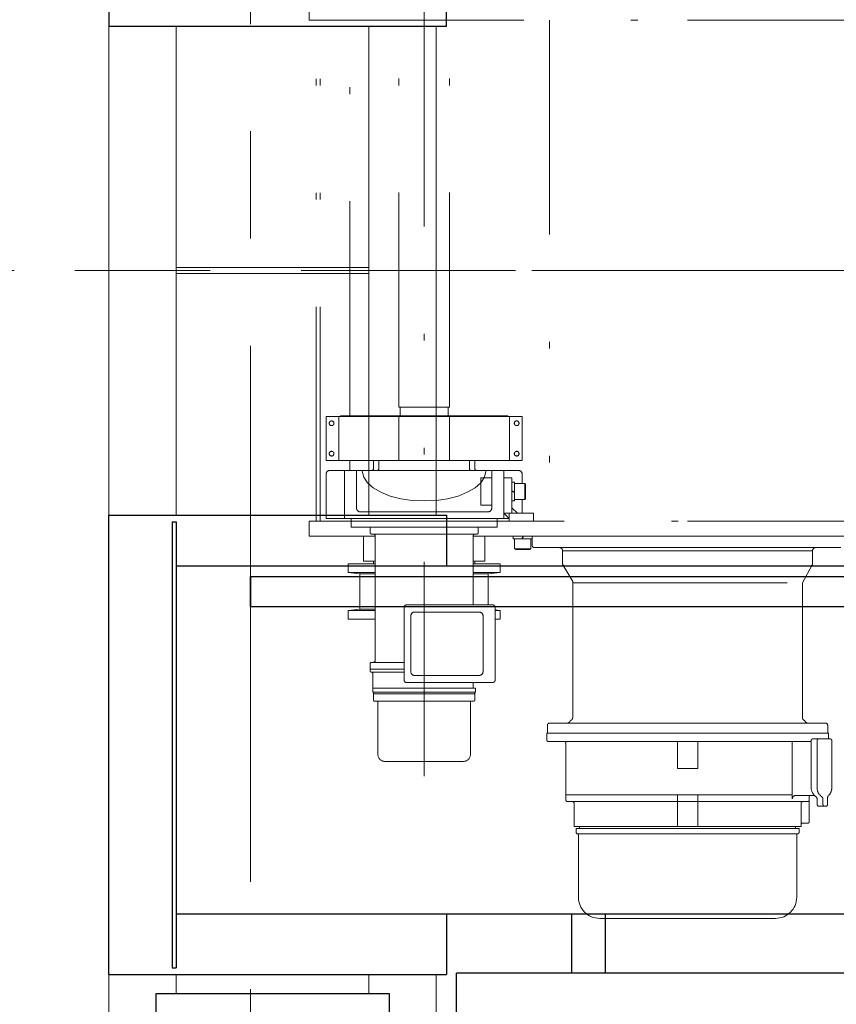
# Model space of a CAD drawing. Units: millimetres. Extents: x -185 to 185, y -134 to 137.
# Drawn here: x -156 to -144, y 61 to 75 of the extents above; entities that cross this region are included whole.
import ezdxf

# ---------------------------------------------------------------- set-up
doc = ezdxf.new("R2010")
doc.units = ezdxf.units.MM
doc.header["$LTSCALE"] = 0.25
doc.linetypes.add('CENTER', pattern=[50.8, 31.75, -6.35, 6.35, -6.35])
doc.linetypes.add('DIVIDE', pattern=[31.75, 12.7, -6.35, 0, -6.35, 0, -6.35])
doc.layers.add('Layer0016', color=7, linetype='Continuous')
doc.styles.add('dcStyle0', font='txt.shx', dxfattribs={"width": 0.8, "bigfont": 'bigfont'})
doc.dimstyles.new('dc_Rotated', dxfattribs={"dimtxt": 3, "dimasz": 3.000002, "dimexe": 0.6, "dimexo": 0.9, "dimgap": 0.9, "dimtad": 3, "dimdsep": 46, "dimtxsty": 'dcStyle0', "dimblk1": 'OPEN30', "dimblk2": 'OPEN30', "dimsah": 1, "dimcen": 0.09, "dimclrd": 91, "dimclre": 91, "dimclrt": 7, "dimadec": 0, "dimazin": 2, "dimtfac": 1, "dimtdec": 4, "dimtmove": 0, "dimatfit": 3, "dimfxl": 1, "dimarcsym": 0})

# ---------------------------------------------------------------- blocks, each defined once
blk = doc.blocks.new('_Open30')
at = {"color": 0, "linetype": 'ByBlock', "lineweight": -2}
for p, q in [((-1, 0.267949), (0, 0)), ((0, 0), (-1, -0.267949)), ((0, 0), (-1, 0))]:
    blk.add_line(p, q, dxfattribs=at)
blk = doc.blocks.new('*D88')
at = {"layer": 'Layer0016', "color": 91, "linetype": 'Continuous', "lineweight": 13}
for p, q in [((-155.719, 71.603), (-164.251, 71.603)), ((-163.651, 50.353), (-163.651, 71.603)), ((-153.849, 50.353), (-164.251, 50.353))]:
    blk.add_line(p, q, dxfattribs=at)
at = {"layer": 'Layer0016', "color": 91, "xscale": 3.000002807615286, "yscale": 2.999989368223643}
for p, rotation in [((-163.651, 71.603), 90), ((-163.651, 50.353), 270)]:
    blk.add_blockref('_Open30', p, dxfattribs=dict(at, rotation=rotation))
at = {"layer": 'Layer0016', "color": 7, "insert": (-164.551, 60.978), "char_height": 3, "width": 15.75, "attachment_point": 8, "rotation": 90, "style": 'dcStyle0'}
blk.add_mtext('\\T1.00;2125', dxfattribs=at)
blk = doc.blocks.new('*D89')
at = {"layer": 'Layer0016', "color": 91, "linetype": 'Continuous', "lineweight": 13}
for p, q in [((-153.849, 90.353), (-164.251, 90.353)), ((-163.651, 71.603), (-163.651, 90.353)), ((-155.719, 71.603), (-164.251, 71.603))]:
    blk.add_line(p, q, dxfattribs=at)
at = {"layer": 'Layer0016', "color": 91, "xscale": 3.000002807615286, "yscale": 2.999989368223643}
for p, rotation in [((-163.651, 90.353), 90), ((-163.651, 71.603), 270)]:
    blk.add_blockref('_Open30', p, dxfattribs=dict(at, rotation=rotation))
at = {"layer": 'Layer0016', "color": 7, "insert": (-164.551, 80.978), "char_height": 3, "width": 15.75, "attachment_point": 8, "rotation": 90, "style": 'dcStyle0'}
blk.add_mtext('\\T1.00;1875', dxfattribs=at)
blk = doc.blocks.new('DC_GROUP_MDOU1020_R0_76')
at = {"layer": 'Layer0016', "color": 6, "linetype": 'DIVIDE', "lineweight": 18}
for p, q in [((-150.565, 68.632), (-150.543, 68.545)), ((-150.543, 68.545), (-150.489, 68.463)), ((-150.489, 68.463), (-150.403, 68.387)), ((-150.403, 68.387), (-150.289, 68.321)), ((-150.289, 68.321), (-150.151, 68.266)), ((-150.151, 68.266), (-149.994, 68.226)), ((-149.994, 68.226), (-149.825, 68.201)), ((-149.825, 68.201), (-149.649, 68.193))]:
    blk.add_line(p, q, dxfattribs=at)
blk = doc.blocks.new('DC_GROUP_MDOU1020_R0_77')
at = {"layer": 'Layer0016', "color": 6, "linetype": 'DIVIDE', "lineweight": 18}
for p, q in [((-148.81, 68.463), (-148.755, 68.545)), ((-148.755, 68.545), (-148.734, 68.632)), ((-149.01, 68.321), (-148.896, 68.387)), ((-148.896, 68.387), (-148.81, 68.463)), ((-149.473, 68.201), (-149.304, 68.226)), ((-149.304, 68.226), (-149.147, 68.266)), ((-149.147, 68.266), (-149.01, 68.321)), ((-149.649, 68.193), (-149.473, 68.201))]:
    blk.add_line(p, q, dxfattribs=at)
blk = doc.blocks.new('DC_GROUP_MDOU1020_R0_75')
at = {"layer": 'Layer0016', "color": 6, "linetype": 'DIVIDE', "lineweight": 18}
for p, q in [((-149.649, 64.117), (-149.649, 77.063)), ((-151.349, 75.313), (-151.349, 75.533)), ((-151.349, 75.313), (-145.749, 75.313)), ((-151.249, 67.893), (-151.249, 75.313)), ((-151.189, 67.893), (-151.189, 75.313)), ((-150.749, 69.455), (-150.749, 75.313)), ((-150.024, 69.583), (-150.024, 75.313)), ((-149.274, 69.583), (-149.274, 75.313)), ((-147.791, 75.313), (-147.791, 67.893)), ((-145.749, 75.313), (-140.149, 75.313)), ((-151.47, 71.603), (-138.633, 71.603)), ((-150.024, 69.583), (-149.274, 69.583)), ((-150.004, 69.455), (-150.004, 69.583)), ((-149.294, 69.455), (-149.294, 69.583)), ((-151.099, 69.443), (-149.649, 69.443)), ((-151.099, 68.793), (-151.099, 69.443)), ((-150.911, 68.793), (-150.911, 69.443)), ((-150.875, 69.455), (-149.649, 69.455)), ((-150.319, 69.443), (-150.319, 69.455)), ((-150.319, 69.443), (-149.649, 69.443)), ((-150.023, 68.793), (-150.023, 69.443)), ((-148.423, 69.455), (-149.649, 69.455)), ((-148.199, 69.443), (-149.649, 69.443)), ((-149.275, 68.793), (-149.275, 69.443)), ((-148.387, 68.793), (-148.387, 69.443)), ((-148.199, 68.793), (-148.199, 69.443)), ((-151.099, 68.793), (-149.649, 68.793)), ((-150.875, 68.793), (-149.649, 68.793)), ((-150.749, 68.643), (-150.749, 68.793)), ((-150.399, 68.793), (-150.399, 68.673)), ((-150.399, 68.793), (-149.649, 68.793)), ((-150.319, 68.793), (-150.319, 68.673)), ((-148.199, 68.793), (-149.649, 68.793)), ((-148.423, 68.793), (-149.649, 68.793)), ((-148.899, 68.793), (-149.649, 68.793)), ((-148.899, 68.793), (-149.649, 68.793)), ((-148.979, 68.793), (-148.979, 68.673)), ((-148.899, 68.793), (-148.899, 68.673)), ((-151.099, 67.933), (-151.099, 68.593)), ((-149.649, 68.643), (-151.049, 68.643)), ((-150.829, 68.643), (-150.829, 67.933)), ((-150.649, 68.643), (-150.649, 68.083)), ((-149.649, 68.643), (-148.249, 68.643)), ((-148.809, 68.533), (-148.809, 68.133)), ((-148.809, 68.533), (-148.649, 68.533)), ((-148.649, 68.643), (-148.649, 68.083)), ((-148.469, 68.643), (-148.469, 67.933)), ((-148.469, 68.533), (-148.349, 68.533)), ((-148.349, 68.533), (-148.349, 68.013)), ((-148.199, 68.453), (-148.199, 68.593)), ((-148.349, 68.473), (-148.349, 68.193)), ((-148.349, 68.473), (-148.309, 68.473)), ((-148.309, 68.193), (-148.309, 68.473)), ((-148.309, 68.453), (-148.159, 68.453)), ((-148.159, 68.453), (-148.149, 68.435)), ((-148.159, 68.453), (-148.159, 68.213)), ((-148.149, 68.23), (-148.149, 68.435)), ((-148.309, 68.33), (-148.349, 68.345)), ((-148.349, 68.334), (-148.309, 68.32)), ((-148.159, 68.213), (-148.149, 68.23)), ((-148.809, 68.133), (-148.649, 68.133)), ((-148.349, 68.193), (-148.309, 68.193)), ((-148.349, 68.093), (-148.269, 68.013)), ((-148.309, 68.213), (-148.159, 68.213)), ((-148.199, 68.013), (-148.199, 68.213)), ((-149.649, 67.933), (-151.099, 67.933)), ((-150.729, 67.933), (-151.099, 67.933)), ((-150.729, 67.933), (-150.729, 67.893)), ((-149.649, 68.033), (-150.599, 68.033)), ((-149.649, 68.033), (-148.699, 68.033)), ((-149.649, 67.933), (-148.389, 67.933)), ((-148.569, 67.933), (-148.569, 67.893)), ((-148.469, 68.013), (-148.029, 68.013)), ((-148.469, 68.013), (-148.389, 67.933)), ((-148.389, 68.013), (-148.389, 67.893)), ((-148.029, 68.013), (-148.029, 67.893)), ((-151.349, 67.893), (-150.749, 67.893)), ((-151.349, 67.893), (-151.349, 67.673)), ((-150.749, 67.893), (-145.749, 67.893)), ((-150.749, 67.893), (-150.729, 67.893)), ((-150.729, 67.803), (-150.729, 67.893)), ((-150.729, 67.893), (-148.569, 67.893)), ((-149.649, 67.803), (-150.729, 67.803)), ((-150.449, 67.723), (-150.449, 67.803)), ((-149.649, 67.803), (-148.569, 67.803)), ((-148.949, 67.803), (-148.571, 67.803)), ((-148.849, 67.723), (-148.849, 67.803)), ((-148.569, 67.893), (-148.569, 67.803)), ((-145.749, 67.893), (-140.149, 67.893)), ((-151.349, 67.673), (-150.374, 67.673)), ((-150.549, 67.673), (-150.549, 67.303)), ((-149.649, 67.703), (-150.429, 67.703)), ((-150.374, 65.833), (-150.374, 67.673)), ((-149.649, 67.703), (-148.869, 67.703)), ((-148.924, 67.673), (-145.749, 67.673)), ((-148.924, 66.653), (-148.924, 67.673)), ((-148.749, 67.673), (-148.749, 67.303)), ((-148.049, 67.673), (-148.329, 67.673)), ((-148.329, 67.673), (-148.329, 67.633)), ((-148.187, 67.673), (-148.202, 67.633)), ((-148.191, 67.633), (-148.177, 67.673)), ((-148.049, 67.673), (-148.049, 67.533)), ((-145.749, 67.673), (-140.149, 67.673)), ((-148.329, 67.633), (-148.049, 67.633)), ((-148.309, 67.633), (-148.309, 67.483)), ((-148.069, 67.633), (-148.069, 67.483)), ((-145.749, 67.503), (-148.019, 67.503)), ((-145.749, 67.503), (-143.479, 67.503)), ((-148.309, 67.483), (-148.292, 67.473)), ((-148.069, 67.483), (-148.309, 67.483)), ((-148.292, 67.473), (-148.086, 67.473)), ((-148.069, 67.483), (-148.086, 67.473)), ((-145.749, 67.453), (-147.599, 67.453)), ((-147.599, 67.453), (-147.599, 67.263)), ((-145.749, 67.453), (-143.899, 67.453)), ((-143.899, 67.453), (-143.899, 67.263)), ((-150.774, 67.263), (-150.774, 67.133)), ((-150.374, 67.263), (-150.774, 67.263)), ((-150.374, 67.303), (-150.549, 67.303)), ((-150.399, 67.303), (-150.399, 67.263)), ((-148.924, 67.303), (-148.749, 67.303)), ((-148.924, 67.263), (-148.524, 67.263)), ((-148.899, 67.303), (-148.899, 67.263)), ((-148.524, 67.263), (-148.524, 67.133)), ((-147.595, 67.247), (-147.449, 67.003)), ((-145.749, 67.233), (-147.569, 67.233)), ((-145.749, 67.233), (-143.929, 67.233)), ((-143.903, 67.247), (-144.049, 66.983)), ((-150.374, 67.133), (-150.774, 67.133)), ((-150.599, 67.113), (-150.774, 67.133)), ((-150.599, 67.113), (-150.599, 66.593)), ((-150.374, 67.113), (-150.599, 67.113)), ((-148.924, 67.133), (-148.524, 67.133)), ((-148.924, 67.113), (-148.699, 67.113)), ((-148.699, 67.113), (-148.524, 67.133)), ((-148.699, 67.113), (-148.699, 66.653)), ((-147.449, 67.003), (-147.449, 64.989)), ((-147.449, 66.983), (-144.049, 66.983)), ((-144.049, 66.983), (-144.049, 64.989)), ((-149.944, 66.623), (-149.944, 65.537)), ((-149.914, 66.653), (-148.629, 66.653)), ((-148.599, 66.623), (-148.599, 65.537)), ((-150.599, 66.593), (-150.774, 66.573)), ((-150.374, 66.573), (-150.774, 66.573)), ((-150.774, 66.573), (-150.774, 66.443)), ((-150.374, 66.593), (-150.599, 66.593)), ((-149.848, 65.669), (-149.848, 66.489)), ((-149.788, 66.549), (-148.837, 66.549)), ((-148.777, 66.489), (-148.777, 65.669)), ((-148.599, 66.581), (-148.524, 66.573)), ((-148.599, 66.573), (-148.524, 66.573)), ((-148.524, 66.573), (-148.524, 66.443)), ((-150.374, 66.443), (-150.774, 66.443)), ((-148.599, 66.443), (-148.524, 66.443)), ((-150.449, 65.678), (-150.449, 65.783)), ((-149.944, 65.803), (-150.429, 65.803)), ((-150.349, 65.703), (-150.449, 65.703)), ((-149.944, 65.703), (-150.449, 65.703)), ((-150.429, 65.658), (-149.944, 65.658)), ((-150.409, 65.363), (-150.409, 65.638)), ((-149.788, 65.609), (-148.837, 65.609)), ((-149.914, 65.507), (-148.629, 65.507)), ((-148.924, 65.423), (-148.924, 65.507)), ((-150.409, 65.423), (-149.649, 65.423)), ((-150.409, 65.363), (-149.649, 65.363)), ((-150.399, 65.343), (-150.399, 65.353)), ((-150.399, 65.343), (-150.389, 65.343)), ((-150.399, 65.343), (-150.389, 65.343)), ((-150.399, 65.338), (-149.649, 65.338)), ((-150.399, 65.248), (-150.399, 65.338)), ((-150.389, 65.338), (-150.389, 65.343)), ((-148.889, 65.423), (-149.649, 65.423)), ((-148.889, 65.363), (-149.649, 65.363)), ((-148.899, 65.338), (-149.649, 65.338)), ((-148.899, 65.343), (-148.909, 65.343)), ((-148.909, 65.338), (-148.909, 65.343)), ((-148.899, 65.343), (-148.899, 65.353)), ((-148.899, 65.248), (-148.899, 65.338)), ((-148.889, 65.363), (-148.889, 65.417)), ((-150.379, 65.228), (-149.649, 65.228)), ((-150.379, 65.228), (-150.344, 65.228)), ((-150.334, 64.438), (-150.334, 65.218)), ((-148.919, 65.228), (-149.649, 65.228)), ((-148.964, 64.438), (-148.964, 65.218)), ((-147.824, 64.873), (-147.824, 64.753)), ((-145.749, 64.903), (-147.794, 64.903)), ((-145.749, 64.903), (-143.704, 64.903)), ((-143.674, 64.873), (-143.674, 64.753)), ((-147.834, 64.753), (-147.834, 64.653)), ((-147.834, 64.753), (-147.449, 64.753)), ((-145.749, 64.753), (-147.824, 64.753)), ((-145.749, 64.753), (-143.664, 64.753)), ((-143.664, 64.753), (-143.664, 64.673)), ((-147.814, 64.633), (-145.749, 64.633)), ((-147.549, 64.603), (-147.549, 63.843)), ((-145.899, 64.233), (-145.899, 64.633)), ((-143.916, 64.633), (-145.749, 64.633)), ((-145.599, 64.233), (-145.599, 64.633)), ((-144.198, 64.633), (-144.198, 63.783)), ((-143.918, 63.943), (-143.918, 64.643)), ((-143.888, 64.673), (-143.644, 64.673)), ((-143.831, 63.943), (-143.831, 64.643)), ((-143.614, 63.943), (-143.614, 64.643)), ((-150.234, 64.338), (-149.649, 64.338)), ((-149.064, 64.338), (-149.649, 64.338)), ((-145.599, 64.233), (-145.899, 64.233)), ((-147.549, 63.843), (-145.749, 63.843)), ((-147.549, 63.763), (-147.549, 63.843)), ((-147.529, 63.743), (-145.749, 63.743)), ((-147.429, 63.373), (-147.429, 63.713)), ((-145.899, 63.373), (-145.899, 63.843)), ((-144.198, 63.843), (-145.749, 63.843)), ((-143.969, 63.743), (-145.749, 63.743)), ((-145.599, 63.373), (-145.599, 63.843)), ((-143.87, 63.833), (-144.148, 63.833)), ((-144.069, 63.403), (-144.069, 63.713)), ((-143.949, 63.443), (-143.949, 63.833)), ((-143.831, 63.778), (-143.831, 63.703)), ((-143.745, 63.778), (-143.745, 63.703)), ((-143.675, 63.799), (-143.675, 63.703)), ((-143.801, 63.673), (-143.705, 63.673)), ((-143.969, 63.423), (-144.049, 63.423)), ((-147.429, 63.373), (-145.749, 63.373)), ((-147.4, 63.291), (-147.4, 63.343)), ((-147.4, 63.343), (-145.749, 63.343)), ((-147.382, 63.267), (-145.749, 63.267)), ((-147.349, 63.373), (-147.349, 63.343)), ((-144.069, 63.373), (-145.749, 63.373)), ((-144.098, 63.343), (-145.749, 63.343)), ((-144.116, 63.267), (-145.749, 63.267)), ((-144.149, 63.373), (-144.149, 63.343)), ((-144.098, 63.291), (-144.098, 63.343)), ((-144.069, 63.373), (-144.069, 63.403)), ((-147.365, 62.329), (-147.365, 63.247)), ((-144.133, 62.329), (-144.133, 63.247)), ((-147.049, 62.013), (-144.449, 62.013))]:
    blk.add_line(p, q, dxfattribs=at)
for centre in [(-151.019, 69.343), (-148.279, 69.343), (-151.019, 68.893), (-148.279, 68.893)]:
    blk.add_circle(centre, 0.035, dxfattribs=at)
for centre, radius, start, end in [((-150.875, 69.431), 0.024, 90, 150), ((-148.423, 69.431), 0.024, 30, 90), ((-150.429, 68.673), 0.03, 270, 0), ((-150.349, 68.673), 0.03, 270, 0), ((-148.949, 68.673), 0.03, 180, 270), ((-148.869, 68.673), 0.03, 180, 270), ((-151.049, 68.593), 0.05, 90, 180), ((-148.249, 68.593), 0.05, 0, 90), ((-150.599, 68.083), 0.05, 180, 270), ((-148.699, 68.083), 0.05, 270, 0), ((-150.429, 67.723), 0.02, 180, 270), ((-150.404, 67.673), 0.03, 0, 90), ((-148.894, 67.673), 0.03, 90, 180), ((-148.869, 67.723), 0.02, 270, 0), ((-148.019, 67.533), 0.03, 180, 270), ((-147.649, 67.453), 0.05, 0, 90), ((-143.849, 67.453), 0.05, 90, 180), ((-147.569, 67.263), 0.03, 180, 270), ((-143.929, 67.263), 0.03, 270, 0), ((-149.914, 66.623), 0.03, 90, 180), ((-148.629, 66.623), 0.03, 0, 90), ((-149.788, 66.489), 0.06, 90, 180), ((-148.837, 66.489), 0.06, 0, 90), ((-150.429, 65.783), 0.02, 90, 180), ((-150.404, 65.833), 0.03, 270, 0), ((-150.429, 65.678), 0.02, 180, 270), ((-150.429, 65.638), 0.02, 0, 90), ((-149.788, 65.669), 0.06, 180, 270), ((-148.837, 65.669), 0.06, 270, 0), ((-149.914, 65.537), 0.03, 180, 270), ((-148.629, 65.537), 0.03, 270, 0), ((-150.409, 65.353), 0.01, 0, 90), ((-148.889, 65.353), 0.01, 90, 180), ((-150.379, 65.248), 0.02, 180, 270), ((-150.344, 65.218), 0.01, 0, 90), ((-148.954, 65.218), 0.01, 90, 180), ((-148.919, 65.248), 0.02, 270, 0), ((-147.794, 64.873), 0.03, 90, 180), ((-147.536, 64.953), 0.05, 270, 330), ((-147.449, 64.903), 0.05, 120, 150), ((-147.499, 64.989), 0.05, 300, 0), ((-143.999, 64.989), 0.05, 180, 240), ((-144.049, 64.903), 0.05, 30, 60), ((-143.963, 64.953), 0.05, 210, 270), ((-143.704, 64.873), 0.03, 0, 90), ((-147.814, 64.653), 0.02, 180, 270), ((-147.579, 64.603), 0.03, 0, 90), ((-143.888, 64.643), 0.03, 90, 180), ((-143.801, 64.643), 0.03, 90, 180), ((-143.644, 64.643), 0.03, 0, 90), ((-150.234, 64.438), 0.1, 180, 270), ((-149.064, 64.438), 0.1, 270, 0), ((-143.768, 63.943), 0.15, 180, 235.3392), ((-143.681, 63.943), 0.15, 180, 235.3392), ((-143.764, 63.943), 0.15, 314.2395, 0), ((-147.529, 63.763), 0.02, 180, 270), ((-147.459, 63.713), 0.03, 0, 90), ((-144.148, 63.783), 0.05, 90, 180), ((-144.039, 63.713), 0.03, 90, 180), ((-143.969, 63.763), 0.02, 270, 0), ((-143.881, 63.778), 0.05, 0, 55.3392), ((-143.801, 63.703), 0.03, 180, 270), ((-143.795, 63.778), 0.05, 0, 55.3392), ((-143.715, 63.703), 0.03, 180, 270), ((-143.705, 63.703), 0.03, 270, 0), ((-143.625, 63.799), 0.05, 134.2395, 180), ((-144.049, 63.403), 0.02, 90, 180), ((-143.969, 63.443), 0.02, 270, 0), ((-147.374, 63.291), 0.026, 180, 256.1648), ((-147.385, 63.247), 0.02, 0, 76.1648), ((-144.113, 63.247), 0.02, 103.8352, 180), ((-144.124, 63.291), 0.026, 283.8352, 0), ((-147.049, 62.329), 0.316, 180, 270), ((-144.449, 62.329), 0.316, 270, 0)]:
    blk.add_arc(centre, radius, start, end, dxfattribs=at)
at = {"layer": 'Layer0016', "linetype": 'Continuous'}
for name in ['DC_GROUP_MDOU1020_R0_76', 'DC_GROUP_MDOU1020_R0_77']:
    blk.add_blockref(name, (0, 0), dxfattribs=at)
blk = doc.blocks.new('DC_GROUP_MDOU1020_R0_163')
at = {"layer": 'Layer0016', "color": 7, "linetype": 'CENTER', "lineweight": 18}
blk.add_line((-152.219, 49.853), (-152.219, 90.853), dxfattribs=at)
at = {"layer": 'Layer0016', "color": 30, "linetype": 'Continuous', "lineweight": 18}
for p, q in [((-154.319, 89.603), (-154.319, 51.103)), ((-153.319, 75.223), (-153.319, 67.983)), ((-150.469, 75.223), (-150.469, 67.983)), ((-149.469, 67.983), (-149.469, 75.223)), ((-153.319, 61.183), (-153.319, 60.903)), ((-150.469, 61.183), (-150.469, 60.903)), ((-149.469, 51.103), (-149.469, 61.183))]:
    blk.add_line(p, q, dxfattribs=at)
at = {"layer": 'Layer0016', "color": 30, "linetype": 'Continuous', "lineweight": 13}
for p, q in [((-153.319, 71.648), (-150.469, 71.648)), ((-153.319, 71.558), (-150.469, 71.558))]:
    blk.add_line(p, q, dxfattribs=at)
at = {"layer": 'Layer0016', "color": 30, "linetype": 'Continuous', "lineweight": 25}
for p, q in [((-153.619, 52.103), (-153.619, 60.903)), ((-153.619, 60.903), (-150.169, 60.903)), ((-150.169, 60.903), (-150.169, 52.103))]:
    blk.add_line(p, q, dxfattribs=at)

msp = doc.modelspace()

# ---------------------------------------------------------------- linework, layer by layer
at = {"layer": 'Layer0016', "color": 7, "linetype": 'Continuous', "lineweight": 25}
for p, q in [((-154.319, 82.023), (-154.319, 75.223)), ((-149.319, 75.223), (-149.319, 75.973)), ((-154.319, 75.223), (-149.319, 75.223)), ((-154.319, 67.983), (-149.319, 67.983)), ((-154.319, 61.183), (-154.319, 67.983)), ((-149.319, 67.983), (-149.319, 67.233)), ((-153.379, 67.883), (-153.319, 67.883)), ((-153.379, 67.883), (-153.379, 61.283)), ((-153.319, 67.883), (-153.319, 61.283)), ((-153.319, 67.233), (-19.622, 67.233)), ((-153.319, 62.083), (-19.622, 62.083)), ((-149.319, 62.083), (-149.319, 61.183)), ((-147.469, 62.083), (-147.469, 61.203)), ((-146.969, 62.083), (-146.969, 61.203)), ((-153.379, 61.283), (-153.319, 61.283)), ((-154.319, 61.183), (-149.319, 61.183))]:
    msp.add_line(p, q, dxfattribs=at)
at = {"layer": 'Layer0016', "color": 7, "linetype": 'CENTER', "lineweight": 18}
msp.add_line((50.381, 71.603), (-154.819, 71.603), dxfattribs=at)
at = {"layer": 'Layer0016', "color": 6, "linetype": 'Continuous', "lineweight": 25}
for p, q in [((-152.219, 67.073), (-19.622, 67.073)), ((-152.219, 66.633), (-152.219, 67.073)), ((-152.219, 67.073), (-152.219, 66.633)), ((-152.219, 66.633), (-19.622, 66.633))]:
    msp.add_line(p, q, dxfattribs=at)
at = {"layer": 'Layer0016', "color": 4, "linetype": 'Continuous', "lineweight": 25}
for p in [(44.731, 61.203), (-149.169, 55.933)]:
    msp.add_line(p, (-149.169, 61.203), dxfattribs=at)

# ---------------------------------------------------------------- block references
at = {"layer": 'Layer0016', "linetype": 'Continuous'}
for name in ['DC_GROUP_MDOU1020_R0_163', 'DC_GROUP_MDOU1020_R0_75']:
    msp.add_blockref(name, (0, 0), dxfattribs=at)

# ---------------------------------------------------------------- dimensions: what is measured, and where the dimension line sits
at = {"layer": 'Layer0016', "linetype": 'Continuous', "lineweight": 13}
for base, p1, p2, text, picture, middle in [((-163.651, 90.353), (-154.819, 71.603), (-152.949, 90.353), '1875', '*D89', (-163.651, 80.978)), ((-163.651, 71.603), (-152.949, 50.353), (-154.819, 71.603), '2125', '*D88', (-163.651, 60.978))]:
    dim = msp.add_linear_dim(base=base, p1=p1, p2=p2, angle=90, text=text, dimstyle='dc_Rotated', override={"dimtxt": 3, "dimasz": 3.000002, "dimexe": 0.6, "dimexo": 0.9, "dimgap": 0.9, "dimtad": 3, "dimtih": 0, "dimtoh": 0, "dimdec": 2, "dimlfac": 1, "dimzin": 8, "dimtxsty": 'dcStyle0', "dimblk1": 'Open30', "dimblk2": 'Open30', "dimsah": 1, "dimclrd": 91, "dimclre": 91, "dimclrt": 7, "dimazin": 2, "dimtofl": 1, "dimtolj": 0, "dimtzin": 8, "dimarcsym": 1}, dxfattribs=at)
    dim.commit()
    dim.dimension.update_dxf_attribs({"geometry": picture, "text_midpoint": middle, "dimtype": 160})

doc.saveas('drawing.dxf')
